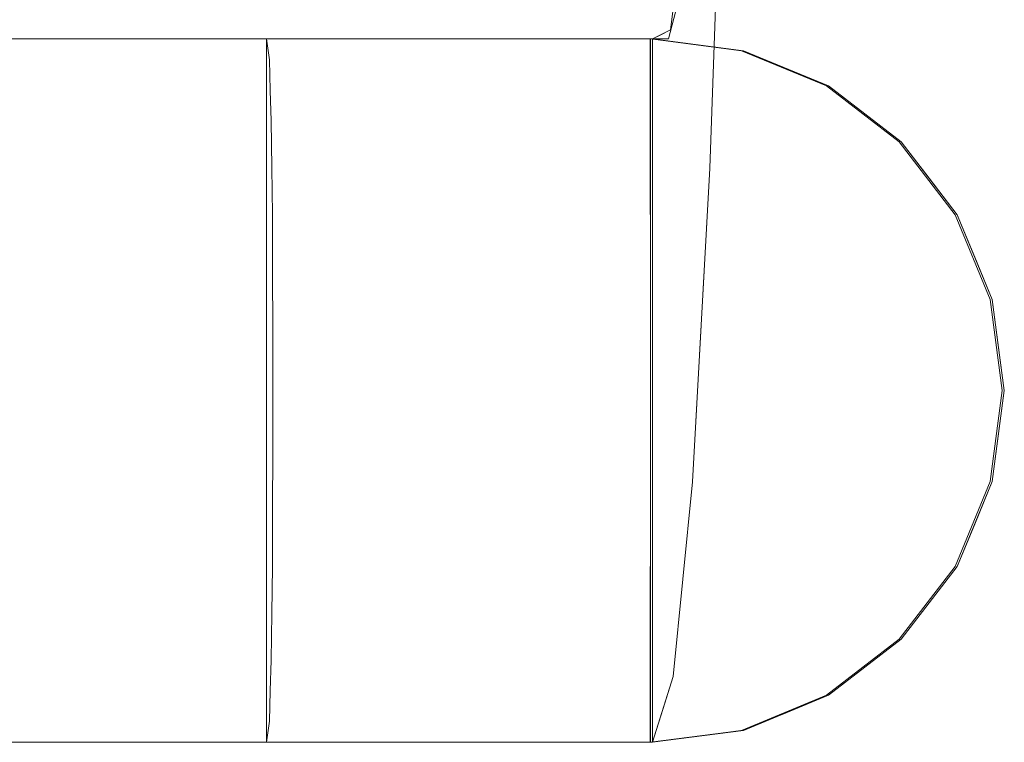
# Model space of a CAD drawing. Units: inches. Extents: x -14.8 to 15.2, y -14.2 to 14.2.
# Drawn here: x 12.4 to 15.2, y -14.2 to -12.2 of the extents above; entities that cross this region are included whole.
import ezdxf

# ---------------------------------------------------------------- set-up
doc = ezdxf.new("R2010")
doc.units = ezdxf.units.IN
doc.header["$MEASUREMENT"] = 0
doc.layers.add('SEAT-SEATFABRIC', color=5, linetype='Continuous', lineweight=9)

msp = doc.modelspace()

# ---------------------------------------------------------------- linework, layer by layer
at = {"layer": 'SEAT-SEATFABRIC'}
for points, invisible_edges in [([(14.373, -12.567, 14.7369), (14.3831, -10.7057, 14.4485), (14.3461, -11.519, 15.5078)], 13), ([(14.3831, -10.7057, 14.4485), (14.373, -12.567, 14.7369), (14.4137, -11.4013, 13.5719)], 13), ([(14.9043, -10.947, 13.5027), (14.8539, -12.2234, 14.6042), (14.7691, -11.6462, 13.923)], 15), ([(14.9522, -12.1989, 14.7292), (14.8539, -12.2234, 14.6042), (14.9043, -10.947, 13.5027)], 15), ([(15.0471, -11.5568, 14.2784), (14.9522, -12.1989, 14.7292), (14.9043, -10.947, 13.5027)], 15), ([(14.373, -12.567, 14.7369), (14.3127, -11.7662, 16.4653), (14.3581, -10.9729, 15.165)], 13), ([(14.3581, -10.9729, 15.165), (14.4137, -11.4013, 13.5719), (14.373, -12.567, 14.7369)], 13), ([(-9.5235, -11.4013, 12.736), (14.4137, -11.4013, 13.5719), (-8.6978, -12.567, 13.9313)], 3), ([(-8.6978, -12.567, 13.9313), (14.4137, -11.4013, 13.5719), (14.373, -12.567, 14.7369)], 13), ([(14.4137, -11.4013, 13.5719), (14.6152, -12.4886, 14.7098), (14.373, -12.567, 14.737)], 3), ([(14.6152, -12.4886, 14.7098), (14.4137, -11.4013, 13.5719), (14.6034, -11.5863, 13.7675)], 15), ([(15.093, -11.4428, 14.3665), (15.0661, -12.4976, 15.4241), (15.0471, -11.5568, 14.2784)], 15), ([(15.1314, -12.4808, 15.7804), (15.0661, -12.4976, 15.4241), (15.093, -11.4428, 14.3665)], 15), ([(15.1314, -12.4808, 15.7804), (15.093, -11.4428, 14.3665), (15.1234, -11.9177, 15.0548)], 15), ([(14.303, -12.0303, 16.7415), (14.3243, -13.4441, 16.132), (14.3461, -11.519, 15.5078)], 3), ([(14.3243, -13.4441, 16.132), (14.373, -12.567, 14.7369), (14.3461, -11.519, 15.5078)], 14), ([(15.0471, -11.5568, 14.2784), (15.0661, -12.4976, 15.4241), (14.9522, -12.1989, 14.7292)], 15), ([(14.6034, -11.5863, 13.7675), (14.746, -12.3538, 14.6406), (14.6152, -12.4886, 14.7098)], 15), ([(14.746, -12.3538, 14.6406), (14.6034, -11.5863, 13.7675), (14.7691, -11.6462, 13.923)], 15), ([(14.8539, -12.2234, 14.6042), (14.746, -12.3538, 14.6406), (14.7691, -11.6462, 13.923)], 15), ([(15.0429, -11.9333, 15.8557), (15.1411, -12.5277, 16.4883), (15.1034, -11.7217, 15.199)], 15), ([(15.1034, -11.7217, 15.199), (15.1408, -12.3109, 15.8016), (15.1234, -11.9177, 15.0548)], 15), ([(15.1034, -11.7217, 15.199), (15.1411, -12.5277, 16.4883), (15.1408, -12.3109, 15.8016)], 15), ([(14.5671, -11.7378, 16.318), (14.4605, -12.0266, 17.1302), (14.6174, -12.2036, 17.6338)], 15), ([(14.7417, -12.2668, 17.6289), (14.5671, -11.7378, 16.318), (14.6174, -12.2036, 17.6338)], 15), ([(14.5671, -11.7378, 16.318), (14.7417, -12.2668, 17.6289), (14.7938, -12.081, 16.8499)], 15), ([(14.263, -12.1794, 17.8868), (14.3127, -11.7662, 16.4653), (14.3243, -13.4441, 16.132)], 14), ([(14.3127, -11.7662, 16.4653), (14.373, -12.567, 14.7369), (14.3243, -13.4441, 16.132)], 13), ([(15.1234, -11.9177, 15.0548), (15.1408, -12.3109, 15.8016), (15.1314, -12.4808, 15.7804)], 15), ([(15.0709, -12.3749, 16.7089), (15.0429, -11.9333, 15.8557), (14.9819, -12.0062, 16.206)], 15), ([(15.1411, -12.5277, 16.4883), (15.0429, -11.9333, 15.8557), (15.0709, -12.3749, 16.7089)], 15), ([(14.3906, -12.1761, 17.8146), (14.2879, -11.9728, 17.176), (14.263, -12.1794, 17.8868)], 13), ([(14.4605, -12.0266, 17.1302), (14.2879, -11.9728, 17.176), (14.3906, -12.1761, 17.8146)], 15), ([(14.9819, -12.0062, 16.206), (14.9006, -12.0263, 16.4726), (15.0044, -12.3576, 17.0111)], 15), ([(15.0709, -12.3749, 16.7089), (14.9819, -12.0062, 16.206), (15.0044, -12.3576, 17.0111)], 15), ([(14.2568, -12.2047, 18.0653), (14.303, -12.0303, 16.7415), (-7.1456, -12.0764, 16.1784)], 14), ([(14.2568, -12.2047, 18.0653), (14.27, -13.9886, 17.6872), (14.303, -12.0303, 16.7415)], 3), ([(14.303, -12.0303, 16.7415), (14.27, -13.9886, 17.6872), (14.3243, -13.4441, 16.132)], 13), ([(14.4605, -12.0266, 17.1302), (14.3906, -12.1761, 17.8146), (14.5259, -12.2413, 18.0536)], 15), ([(14.5259, -12.2413, 18.0536), (14.6174, -12.2036, 17.6338), (14.4605, -12.0266, 17.1302)], 15), ([(14.7938, -12.081, 16.8499), (14.9049, -12.2984, 17.225), (14.9006, -12.0263, 16.4726)], 15), ([(15.0044, -12.3576, 17.0111), (14.9006, -12.0263, 16.4726), (14.9049, -12.2984, 17.225)], 15), ([(-7.1456, -12.0764, 16.1784), (-6.3389, -12.2047, 17.3461), (14.2568, -12.2047, 18.0653)], 12), ([(14.7938, -12.081, 16.8499), (14.7417, -12.2668, 17.6289), (14.8539, -12.381, 17.7935)], 15), ([(14.8539, -12.381, 17.7935), (14.9049, -12.2984, 17.225), (14.7938, -12.081, 16.8499)], 15), ([(14.27, -13.9886, 17.6872), (14.2128, -12.2047, 19.3244), (14.263, -12.1794, 17.8868)], 13), ([(14.2342, -12.1939, 18.7121), (14.2128, -12.2047, 19.3244), (14.3328, -12.2206, 19.3286)], 12), ([(14.2342, -12.1939, 18.7121), (14.378, -12.2493, 18.5731), (14.263, -12.1794, 17.8868)], 3), ([(14.2342, -12.1939, 18.7121), (14.3328, -12.2206, 19.3286), (14.378, -12.2493, 18.5731)], 15), ([(14.378, -12.2493, 18.5731), (14.3906, -12.1761, 17.8146), (14.263, -12.1794, 17.8868)], 15), ([(14.27, -13.9886, 17.6872), (14.263, -12.1794, 17.8868), (14.3243, -13.4441, 16.132)], 3), ([(14.3906, -12.1761, 17.8146), (14.378, -12.2493, 18.5731), (14.5259, -12.2413, 18.0536)], 15), ([(14.8539, -12.2234, 14.6042), (14.9522, -12.1989, 14.7292), (14.9956, -12.9184, 15.873)], 15), ([(15.0661, -12.4976, 15.4241), (14.9956, -12.9184, 15.873), (14.9522, -12.1989, 14.7292)], 15), ([(14.2568, -12.2047, 18.0653), (-6.3389, -12.2047, 17.3461), (-4.4959, -12.2047, 20.0141), (13.1329, -12.2047, 20.6297)], 8), ([(-3.0455, -12.2383, 20.3196), (13.1409, -12.2637, 20.9656), (13.1329, -12.2047, 20.6297)], 13), ([(13.1329, -12.2047, 20.6297), (-3.0366, -12.2047, 20.065), (-3.0455, -12.2383, 20.3196)], 12), ([(13.4081, -14.1732, 20.5711), (13.4081, -12.2047, 20.5711), (13.1329, -12.2047, 20.6297), (13.1329, -14.1732, 20.6297)], 1), ([(13.1329, -12.2047, 20.6297), (14.1594, -12.2047, 19.7875), (14.2064, -12.2047, 19.5101), (14.2568, -12.2047, 18.0653)], 9), ([(13.1329, -12.2047, 20.6297), (13.4081, -12.2047, 20.5711), (14.1594, -12.2047, 19.7875)], 14), ([(13.1329, -12.2047, 20.6297), (13.1409, -12.2637, 20.9656), (13.7359, -12.2361, 20.6924)], 14), ([(13.1329, -12.2047, 20.6297), (13.7359, -12.2361, 20.6924), (13.4105, -12.2047, 20.5703)], 3), ([(13.4105, -12.2047, 20.5703), (13.4105, -14.1732, 20.5703), (13.1329, -14.1732, 20.6297), (13.1329, -12.2047, 20.6297)], 1), ([(13.6616, -14.1732, 20.4492), (13.6616, -12.2047, 20.4492), (13.4081, -12.2047, 20.5711), (13.4081, -14.1732, 20.5711)], 5), ([(13.8791, -12.2047, 20.2708), (14.0482, -12.2047, 20.0459), (14.1594, -12.2047, 19.7875), (13.4081, -12.2047, 20.5711)], 12), ([(13.8791, -12.2047, 20.2708), (13.4081, -12.2047, 20.5711), (13.6616, -12.2047, 20.4492)], 1), ([(13.7359, -12.2361, 20.6924), (13.666, -12.2047, 20.4464), (13.4105, -12.2047, 20.5703)], 13), ([(13.4105, -12.2047, 20.5703), (13.666, -12.2047, 20.4464), (13.666, -14.1732, 20.4464), (13.4105, -14.1732, 20.5703)], 10), ([(13.8791, -14.1732, 20.2708), (13.8791, -12.2047, 20.2708), (13.6616, -12.2047, 20.4492), (13.6616, -14.1732, 20.4492)], 5), ([(14.0835, -12.2461, 20.4657), (13.666, -12.2047, 20.4464), (13.7359, -12.2361, 20.6924)], 15), ([(13.666, -12.2047, 20.4464), (14.0835, -12.2461, 20.4657), (13.8845, -12.2047, 20.2651)], 3), ([(13.666, -14.1732, 20.4464), (13.666, -12.2047, 20.4464), (13.8845, -12.2047, 20.2651), (13.8845, -14.1732, 20.2651)], 5), ([(14.0482, -14.1732, 20.0459), (14.0482, -12.2047, 20.0459), (13.8791, -12.2047, 20.2708), (13.8791, -14.1732, 20.2708)], 5), ([(14.0835, -12.2461, 20.4657), (14.0534, -12.2047, 20.0368), (13.8845, -12.2047, 20.2651)], 13), ([(13.8845, -12.2047, 20.2651), (14.0534, -12.2047, 20.0368), (14.0534, -14.1732, 20.0368), (13.8845, -14.1732, 20.2651)], 10), ([(14.1594, -14.1732, 19.7875), (14.1594, -12.2047, 19.7875), (14.0482, -12.2047, 20.0459), (14.0482, -14.1732, 20.0459)], 5), ([(14.163, -12.2047, 19.7749), (14.0534, -12.2047, 20.0368), (14.3276, -12.247, 20.13)], 14), ([(14.0835, -12.2461, 20.4657), (14.3276, -12.247, 20.13), (14.0534, -12.2047, 20.0368)], 15), ([(14.163, -14.1732, 19.7749), (14.0534, -14.1732, 20.0368), (14.0534, -12.2047, 20.0368), (14.163, -12.2047, 19.7749)], 10), ([(14.2063, -12.2047, 19.5101), (14.1594, -12.2047, 19.7875), (14.2069, -13.189, 19.4946)], 2), ([(14.1594, -14.1732, 19.7875), (14.2069, -13.189, 19.4946), (14.1594, -12.2047, 19.7875)], 15), ([(14.3276, -12.247, 20.13), (14.2069, -12.2047, 19.4946), (14.163, -12.2047, 19.7749)], 13), ([(14.2069, -14.1732, 19.4946), (14.163, -14.1732, 19.7749), (14.163, -12.2047, 19.7749), (14.2069, -12.2047, 19.4946)], 2), ([(14.2069, -13.189, 19.4946), (14.2568, -12.2047, 18.0653), (14.2064, -12.2047, 19.5101)], 1), ([(14.2069, -13.189, 19.4946), (14.27, -13.9886, 17.6872), (14.2568, -12.2047, 18.0653)], 15), ([(14.2069, -12.2047, 19.4946), (14.4615, -12.2383, 19.5035), (14.2128, -12.2047, 19.3244)], 2), ([(14.2069, -12.2047, 19.4946), (14.3276, -12.247, 20.13), (14.4615, -12.2383, 19.5035)], 3), ([(14.27, -13.9886, 17.6872), (14.2128, -14.1732, 19.3244), (14.2128, -12.2047, 19.3244)], 12), ([(14.4674, -12.2383, 19.3333), (14.2128, -12.2047, 19.3244), (14.2128, -14.1732, 19.3244), (14.4674, -14.1396, 19.3333)], 8), ([(14.4615, -12.2383, 19.5035), (14.4674, -12.2383, 19.3333), (14.2128, -12.2047, 19.3244)], 13), ([(14.2128, -12.2047, 19.3244), (14.4674, -12.2383, 19.3333), (14.7047, -12.3366, 19.3416)], 12), ([(14.4674, -14.1397, 19.3333), (14.2128, -12.2047, 19.3244), (14.7047, -12.3366, 19.3416)], 15), ([(14.2128, -12.2047, 19.3244), (14.4674, -14.1397, 19.3333), (14.2128, -14.1732, 19.3244)], 1), ([(14.3328, -12.2206, 19.3286), (14.4674, -12.2383, 19.3333), (14.378, -12.2493, 18.5731)], 14), ([(14.6873, -12.3424, 18.3997), (14.6174, -12.2036, 17.6338), (14.5259, -12.2413, 18.0536)], 15), ([(14.6174, -12.2036, 17.6338), (14.6873, -12.3424, 18.3997), (14.7417, -12.2668, 17.6289)], 15), ([(14.8539, -12.2234, 14.6042), (14.837, -12.8809, 15.4776), (14.746, -12.3538, 14.6406)], 15), ([(14.8539, -12.2234, 14.6042), (14.9956, -12.9184, 15.873), (14.837, -12.8809, 15.4776)], 15), ([(-3.0538, -12.3366, 20.5568), (13.1409, -12.2637, 20.9656), (-3.0455, -12.2383, 20.3196)], 3), ([(13.6654, -12.3129, 20.9527), (13.7359, -12.2361, 20.6924), (13.1409, -12.2637, 20.9656)], 15), ([(13.6654, -12.3129, 20.9527), (14.1096, -12.3157, 20.6784), (13.7359, -12.2361, 20.6924)], 15), ([(14.0835, -12.2461, 20.4657), (13.7359, -12.2361, 20.6924), (14.1096, -12.3157, 20.6784)], 15), ([(14.4912, -12.3373, 20.2649), (14.3276, -12.247, 20.13), (14.0835, -12.2461, 20.4657)], 15), ([(14.4912, -12.3373, 20.2649), (14.0835, -12.2461, 20.4657), (14.1096, -12.3157, 20.6784)], 15), ([(14.3276, -12.247, 20.13), (14.6626, -12.3535, 19.9204), (14.4615, -12.2383, 19.5035)], 15), ([(14.3276, -12.247, 20.13), (14.4912, -12.3373, 20.2649), (14.6626, -12.3535, 19.9204)], 15), ([(14.4674, -12.2383, 19.3333), (14.586, -12.2875, 19.3374), (14.378, -12.2493, 18.5731)], 14), ([(14.378, -12.2493, 18.5731), (14.586, -12.2875, 19.3374), (14.5259, -12.2413, 18.0536)], 15), ([(14.4615, -12.2383, 19.5035), (14.6987, -12.3366, 19.5118), (14.4674, -12.2383, 19.3333)], 14), ([(14.4615, -12.2383, 19.5035), (14.6626, -12.3535, 19.9204), (14.6987, -12.3366, 19.5118)], 3), ([(14.7046, -14.0413, 19.3416), (14.7046, -12.3366, 19.3416), (14.4674, -12.2383, 19.3333), (14.4674, -14.1396, 19.3333)], 5), ([(14.6987, -12.3366, 19.5118), (14.7047, -12.3366, 19.3416), (14.4674, -12.2383, 19.3333)], 13), ([(14.586, -12.2875, 19.3374), (14.6873, -12.3424, 18.3997), (14.5259, -12.2413, 18.0536)], 15), ([(13.1435, -12.349, 21.114), (13.1409, -12.2637, 20.9656), (-3.0538, -12.3366, 20.5568)], 14), ([(13.6654, -12.3129, 20.9527), (13.1409, -12.2637, 20.9656), (13.1435, -12.349, 21.114)], 13), ([(14.7417, -12.2668, 17.6289), (14.6873, -12.3424, 18.3997), (14.8291, -12.4407, 18.4824)], 15), ([(14.8291, -12.4407, 18.4824), (14.8539, -12.381, 17.7935), (14.7417, -12.2668, 17.6289)], 15), ([(14.586, -12.2875, 19.3374), (14.7046, -12.3366, 19.3416), (14.6873, -12.3424, 18.3997)], 14), ([(14.9522, -12.5104, 17.9886), (14.9049, -12.2984, 17.225), (14.8539, -12.381, 17.7935)], 15), ([(14.9522, -12.5104, 17.9886), (15.0251, -12.5787, 17.8017), (14.9049, -12.2984, 17.225)], 15), ([(14.9049, -12.2984, 17.225), (15.0251, -12.5787, 17.8017), (15.0044, -12.3576, 17.0111)], 15), ([(-3.0609, -12.493, 20.7606), (13.1461, -12.4344, 21.2624), (-3.0538, -12.3366, 20.5568)], 3), ([(-3.0538, -12.3366, 20.5568), (13.1461, -12.4344, 21.2624), (13.1435, -12.349, 21.114)], 13), ([(13.1435, -12.349, 21.114), (13.5918, -12.4197, 21.1571), (13.6654, -12.3129, 20.9527)], 15), ([(13.6654, -12.3129, 20.9527), (13.5918, -12.4197, 21.1571), (14.0311, -12.4511, 20.9859)], 15), ([(13.6654, -12.3129, 20.9527), (14.0311, -12.4511, 20.9859), (14.1096, -12.3157, 20.6784)], 15), ([(14.0311, -12.4511, 20.9859), (14.4209, -12.4382, 20.6191), (14.1096, -12.3157, 20.6784)], 15), ([(14.4209, -12.4382, 20.6191), (14.4912, -12.3373, 20.2649), (14.1096, -12.3157, 20.6784)], 15), ([(14.4912, -12.3373, 20.2649), (14.4209, -12.4382, 20.6191), (14.7153, -12.4553, 20.177)], 15), ([(15.0647, -13.6811, 19.3542), (14.4674, -14.1397, 19.3333), (14.7047, -12.3366, 19.3416)], 15), ([(14.6626, -12.3535, 19.9204), (14.4912, -12.3373, 20.2649), (14.7153, -12.4553, 20.177)], 15), ([(14.6626, -12.3535, 19.9204), (14.9025, -12.493, 19.5189), (14.6987, -12.3366, 19.5118)], 13), ([(14.7046, -12.3366, 19.3416), (14.8065, -12.4148, 19.3451), (14.6873, -12.3424, 18.3997)], 14), ([(14.9025, -12.493, 19.5189), (14.7047, -12.3366, 19.3416), (14.6987, -12.3366, 19.5118)], 3), ([(15.1629, -13.4437, 19.3576), (15.1629, -12.9342, 19.3576), (14.7046, -12.3366, 19.3416), (14.7046, -14.0413, 19.3416)], 15), ([(14.7046, -12.3366, 19.3416), (15.0647, -12.6969, 19.3542), (14.9084, -12.493, 19.3487)], 1), ([(15.0647, -12.6969, 19.3542), (14.7046, -12.3366, 19.3416), (15.1629, -12.9342, 19.3576)], 3), ([(14.9084, -12.493, 19.3487), (14.7047, -12.3366, 19.3416), (14.9025, -12.493, 19.5189)], 14), ([(14.7047, -12.3366, 19.3416), (14.9084, -12.493, 19.3487), (15.1965, -13.189, 19.3588)], 14), ([(14.7047, -12.3366, 19.3416), (15.1965, -13.189, 19.3588), (15.0647, -13.6811, 19.3542)], 15), ([(15.1314, -12.4808, 15.7804), (15.1408, -12.3109, 15.8016), (15.1573, -12.796, 16.6929)], 15), ([(15.1408, -12.3109, 15.8016), (15.1411, -12.5277, 16.4883), (15.1573, -12.796, 16.6929)], 15), ([(13.5918, -12.4197, 21.1571), (13.1435, -12.349, 21.114), (13.1461, -12.4344, 21.2624)], 13), ([(14.746, -12.3538, 14.6406), (14.837, -12.8809, 15.4776), (14.6152, -12.4886, 14.7098)], 15), ([(14.9025, -12.493, 19.5189), (14.6626, -12.3535, 19.9204), (14.7153, -12.4553, 20.177)], 15), ([(14.8065, -12.4148, 19.3451), (14.8291, -12.4407, 18.4824), (14.6873, -12.3424, 18.3997)], 15), ([(15.0709, -12.3749, 16.7089), (15.0044, -12.3576, 17.0111), (15.0844, -12.652, 17.6161)], 15), ([(15.0844, -12.652, 17.6161), (15.0044, -12.3576, 17.0111), (15.0251, -12.5787, 17.8017)], 15), ([(14.8539, -12.381, 17.7935), (14.8291, -12.4407, 18.4824), (14.9522, -12.5104, 17.9886)], 15), ([(15.1291, -12.6842, 17.2162), (15.1411, -12.5277, 16.4883), (15.0709, -12.3749, 16.7089)], 15), ([(15.1291, -12.6842, 17.2162), (15.0709, -12.3749, 16.7089), (15.0844, -12.652, 17.6161)], 15), ([(13.1477, -12.5653, 21.3726), (13.5918, -12.4197, 21.1571), (13.1461, -12.4344, 21.2624)], 3), ([(13.5918, -12.4197, 21.1571), (13.1477, -12.5653, 21.3726), (13.7888, -12.6019, 21.2711)], 15), ([(13.7888, -12.6019, 21.2711), (14.0311, -12.4511, 20.9859), (13.5918, -12.4197, 21.1571)], 15), ([(14.9084, -12.493, 19.3487), (14.8291, -12.4407, 18.4824), (14.8065, -12.4148, 19.3451)], 3), ([(13.1461, -12.4344, 21.2624), (-3.0609, -12.493, 20.7606), (13.1477, -12.5653, 21.3726)], 3), ([(14.4209, -12.4382, 20.6191), (14.0311, -12.4511, 20.9859), (14.2669, -12.6317, 21.0125)], 15), ([(14.4209, -12.4382, 20.6191), (14.2669, -12.6317, 21.0125), (14.6555, -12.668, 20.6414)], 15), ([(14.4209, -12.4382, 20.6191), (14.6555, -12.668, 20.6414), (14.7153, -12.4553, 20.177)], 15), ([(14.9522, -12.5104, 17.9886), (14.8291, -12.4407, 18.4824), (14.9084, -12.493, 19.3487)], 15), ([(13.7888, -12.6019, 21.2711), (14.2669, -12.6317, 21.0125), (14.0311, -12.4511, 20.9859)], 15), ([(14.6555, -12.668, 20.6414), (14.9388, -12.6193, 19.9812), (14.7153, -12.4553, 20.177)], 15), ([(14.9025, -12.493, 19.5189), (14.7153, -12.4553, 20.177), (14.9388, -12.6193, 19.9812)], 15), ([(-3.0664, -12.6969, 20.9169), (13.1477, -12.5653, 21.3726), (-3.0609, -12.493, 20.7606)], 3), ([(14.6281, -13.451, 16.2944), (14.373, -12.567, 14.737), (14.6152, -12.4886, 14.7098)], 15), ([(14.6152, -12.4886, 14.7098), (14.837, -12.8809, 15.4776), (14.7755, -13.3669, 16.2969)], 15), ([(14.6152, -12.4886, 14.7098), (14.7755, -13.3669, 16.2969), (14.6281, -13.451, 16.2944)], 15), ([(14.9025, -12.493, 19.5189), (15.0588, -12.6969, 19.5243), (14.9084, -12.493, 19.3487)], 14), ([(15.0588, -12.6969, 19.5243), (14.9025, -12.493, 19.5189), (14.9388, -12.6193, 19.9812)], 14), ([(14.9522, -12.5104, 17.9886), (14.9084, -12.493, 19.3487), (14.9865, -12.5949, 19.3514)], 13), ([(14.9084, -12.493, 19.3487), (15.0588, -12.6969, 19.5243), (15.0647, -12.6969, 19.3542)], 3), ([(15.1965, -13.189, 19.3588), (14.9084, -12.493, 19.3487), (15.0647, -12.6969, 19.3542)], 13), ([(14.9956, -12.9184, 15.873), (15.0661, -12.4976, 15.4241), (15.081, -13.1794, 16.7696)], 15), ([(15.1383, -12.9662, 16.6984), (15.0661, -12.4976, 15.4241), (15.1314, -12.4808, 15.7804)], 15), ([(15.0661, -12.4976, 15.4241), (15.1383, -12.9662, 16.6984), (15.081, -13.1794, 16.7696)], 15), ([(15.1573, -12.796, 16.6929), (15.1383, -12.9662, 16.6984), (15.1314, -12.4808, 15.7804)], 15), ([(14.9865, -12.5949, 19.3514), (15.0647, -12.6969, 19.3542), (14.9522, -12.5104, 17.9886)], 14), ([(14.9522, -12.5104, 17.9886), (15.0752, -12.738, 18.491), (15.0251, -12.5787, 17.8017)], 15), ([(14.9522, -12.5104, 17.9886), (15.0647, -12.6969, 19.3542), (15.0752, -12.738, 18.491)], 15), ([(15.1673, -12.984, 18.0186), (15.1411, -12.5277, 16.4883), (15.1291, -12.6842, 17.2162)], 15), ([(15.1673, -12.984, 18.0186), (15.1573, -12.796, 16.6929), (15.1411, -12.5277, 16.4883)], 15), ([(-8.6978, -12.567, 13.9313), (14.373, -12.567, 14.7369), (-7.7091, -13.4441, 15.3626)], 3), ([(-7.7091, -13.4441, 15.3626), (14.373, -12.567, 14.7369), (14.3243, -13.4441, 16.132)], 13), ([(-3.0664, -12.6969, 20.9169), (13.1493, -12.6963, 21.4828), (13.1477, -12.5653, 21.3726)], 13), ([(13.1477, -12.5653, 21.3726), (13.1493, -12.6963, 21.4828), (13.7888, -12.6019, 21.2711)], 14), ([(14.4791, -13.461, 16.2073), (14.3243, -13.4441, 16.132), (14.3487, -13.0056, 15.4345), (14.373, -12.567, 14.737)], 9), ([(14.6281, -13.451, 16.2944), (14.4791, -13.461, 16.2073), (14.373, -12.567, 14.737)], 15), ([(15.0752, -12.738, 18.491), (15.0844, -12.652, 17.6161), (15.0251, -12.5787, 17.8017)], 15), ([(13.5634, -12.8698, 21.4961), (13.7888, -12.6019, 21.2711), (13.1493, -12.6963, 21.4828)], 15), ([(13.7888, -12.6019, 21.2711), (13.5634, -12.8698, 21.4961), (14.0797, -12.8943, 21.2935)], 15), ([(14.0797, -12.8943, 21.2935), (14.2669, -12.6317, 21.0125), (13.7888, -12.6019, 21.2711)], 15), ([(14.2669, -12.6317, 21.0125), (14.0797, -12.8943, 21.2935), (14.4857, -12.8368, 20.9638)], 15), ([(14.4857, -12.8368, 20.9638), (14.6555, -12.668, 20.6414), (14.2669, -12.6317, 21.0125)], 15), ([(14.6555, -12.668, 20.6414), (15.0385, -12.8362, 20.0548), (14.9388, -12.6193, 19.9812)], 15), ([(15.0385, -12.8362, 20.0548), (15.0588, -12.6969, 19.5243), (14.9388, -12.6193, 19.9812)], 15), ([(14.8233, -12.8751, 20.5672), (14.6555, -12.668, 20.6414), (14.4857, -12.8368, 20.9638)], 15), ([(14.8233, -12.8751, 20.5672), (15.0385, -12.8362, 20.0548), (14.6555, -12.668, 20.6414)], 15), ([(15.0752, -12.738, 18.491), (15.1366, -12.8557, 18.0847), (15.0844, -12.652, 17.6161)], 15), ([(15.1366, -12.8557, 18.0847), (15.1291, -12.6842, 17.2162), (15.0844, -12.652, 17.6161)], 15), ([(15.1366, -12.8557, 18.0847), (15.1673, -12.984, 18.0186), (15.1291, -12.6842, 17.2162)], 15), ([(13.15, -12.857, 21.5415), (-3.0664, -12.6969, 20.9169), (-3.0698, -12.9342, 21.0152)], 13), ([(13.15, -12.857, 21.5415), (13.1493, -12.6963, 21.4828), (-3.0664, -12.6969, 20.9169)], 14), ([(13.5634, -12.8698, 21.4961), (13.1493, -12.6963, 21.4828), (13.15, -12.857, 21.5415)], 13), ([(15.0385, -12.8362, 20.0548), (15.157, -12.9342, 19.5278), (15.0588, -12.6969, 19.5243)], 13), ([(15.0647, -12.6969, 19.3542), (15.0588, -12.6969, 19.5243), (15.157, -12.9342, 19.5278)], 13), ([(15.0752, -12.738, 18.491), (15.0647, -12.6969, 19.3542), (15.1138, -12.8156, 19.3559)], 13), ([(15.0647, -12.6969, 19.3542), (15.157, -12.9342, 19.5278), (15.163, -12.9342, 19.3576)], 3), ([(15.163, -12.9342, 19.3576), (15.1965, -13.189, 19.3588), (15.0647, -12.6969, 19.3542)], 2), ([(15.1366, -12.8557, 18.0847), (15.0752, -12.738, 18.491), (15.1138, -12.8156, 19.3559)], 15), ([(15.1383, -12.9662, 16.6984), (15.1573, -12.796, 16.6929), (15.1649, -13.1758, 17.6557)], 15), ([(15.1573, -12.796, 16.6929), (15.1673, -12.984, 18.0186), (15.1824, -13.173, 18.3511)], 15), ([(15.1573, -12.796, 16.6929), (15.1824, -13.173, 18.3511), (15.1649, -13.1758, 17.6557)], 15), ([(15.1138, -12.8156, 19.3559), (15.1629, -12.9342, 19.3576), (15.1366, -12.8557, 18.0847)], 14), ([(-3.0698, -12.9342, 21.0152), (13.1507, -13.0177, 21.6001), (13.15, -12.857, 21.5415)], 13), ([(13.15, -12.857, 21.5415), (13.1507, -13.0177, 21.6001), (13.5634, -12.8698, 21.4961)], 14), ([(14.4161, -13.0665, 21.1041), (14.4857, -12.8368, 20.9638), (14.0797, -12.8943, 21.2935)], 15), ([(14.7486, -13.1053, 20.7601), (14.4857, -12.8368, 20.9638), (14.4161, -13.0665, 21.1041)], 15), ([(14.4857, -12.8368, 20.9638), (14.7486, -13.1053, 20.7601), (14.8233, -12.8751, 20.5672)], 15), ([(15.0385, -12.8362, 20.0548), (14.8233, -12.8751, 20.5672), (14.9925, -13.074, 20.3447)], 15), ([(14.9925, -13.074, 20.3447), (15.1371, -13.0665, 19.9017), (15.0385, -12.8362, 20.0548)], 15), ([(15.0385, -12.8362, 20.0548), (15.1371, -13.0665, 19.9017), (15.157, -12.9342, 19.5278)], 15), ([(15.1366, -12.8557, 18.0847), (15.1629, -12.9342, 19.3576), (15.1673, -12.984, 18.0186)], 15), ([(13.1507, -13.0177, 21.6001), (13.7894, -13.1888, 21.4799), (13.5634, -12.8698, 21.4961)], 15), ([(14.0797, -12.8943, 21.2935), (13.5634, -12.8698, 21.4961), (13.7894, -13.1888, 21.4799)], 15), ([(14.8233, -12.8751, 20.5672), (14.7486, -13.1053, 20.7601), (14.9925, -13.074, 20.3447)], 15), ([(14.7755, -13.3669, 16.2969), (14.837, -12.8809, 15.4776), (14.9082, -13.3196, 16.4589)], 15), ([(14.9956, -12.9184, 15.873), (14.9082, -13.3196, 16.4589), (14.837, -12.8809, 15.4776)], 15), ([(13.7894, -13.1888, 21.4799), (14.4161, -13.0665, 21.1041), (14.0797, -12.8943, 21.2935)], 15), ([(-3.071, -13.189, 21.0487), (13.1507, -13.0177, 21.6001), (-3.0698, -12.9342, 21.0152)], 3), ([(14.9082, -13.3196, 16.4589), (14.9956, -12.9184, 15.873), (15.0105, -13.3447, 16.8569)], 15), ([(15.0105, -13.3447, 16.8569), (14.9956, -12.9184, 15.873), (15.081, -13.1794, 16.7696)], 15), ([(15.1906, -13.189, 19.5289), (15.157, -12.9342, 19.5278), (15.1371, -13.0665, 19.9017)], 14), ([(15.157, -12.9342, 19.5278), (15.1906, -13.189, 19.5289), (15.163, -12.9342, 19.3576)], 14), ([(15.1673, -12.984, 18.0186), (15.1629, -12.9342, 19.3576), (15.1797, -13.0616, 19.3582)], 13), ([(15.1629, -12.9342, 19.3576), (15.1629, -13.4437, 19.3576), (15.1965, -13.189, 19.3588)], 1), ([(15.163, -12.9342, 19.3576), (15.1906, -13.189, 19.5289), (15.1965, -13.189, 19.3588)], 3), ([(15.081, -13.1794, 16.7696), (15.1383, -12.9662, 16.6984), (15.1315, -13.2942, 17.5209)], 15), ([(15.1315, -13.2942, 17.5209), (15.1383, -12.9662, 16.6984), (15.1649, -13.1758, 17.6557)], 15), ([(15.1797, -13.0616, 19.3582), (15.1824, -13.173, 18.3511), (15.1673, -12.984, 18.0186)], 15), ([(-3.071, -13.189, 21.0487), (13.1507, -13.1888, 21.6002), (13.1507, -13.0177, 21.6001)], 13), ([(13.7894, -13.1888, 21.4799), (13.1507, -13.0177, 21.6001), (13.1507, -13.1888, 21.6002)], 13), ([(13.7894, -13.1888, 21.4799), (14.2066, -13.2542, 21.2663), (14.4161, -13.0665, 21.1041)], 15), ([(14.4161, -13.0665, 21.1041), (14.2066, -13.2542, 21.2663), (14.5775, -13.292, 20.9567)], 15), ([(14.7486, -13.1053, 20.7601), (14.4161, -13.0665, 21.1041), (14.5775, -13.292, 20.9567)], 15), ([(14.9925, -13.074, 20.3447), (14.7486, -13.1053, 20.7601), (14.9004, -13.3529, 20.5107)], 15), ([(14.9925, -13.074, 20.3447), (14.9004, -13.3529, 20.5107), (15.1146, -13.3099, 19.9978)], 15), ([(15.1146, -13.3099, 19.9978), (15.1371, -13.0665, 19.9017), (14.9925, -13.074, 20.3447)], 15), ([(15.1371, -13.0665, 19.9017), (15.1146, -13.3099, 19.9978), (15.1906, -13.189, 19.5289)], 15), ([(15.1824, -13.173, 18.3511), (15.1797, -13.0616, 19.3582), (15.1965, -13.189, 19.3588)], 13), ([(14.9004, -13.3529, 20.5107), (14.7486, -13.1053, 20.7601), (14.5775, -13.292, 20.9567)], 15), ([(-3.071, -13.189, 21.0487), (13.1507, -13.3598, 21.6002), (13.1507, -13.1888, 21.6002)], 13), ([(-3.071, -13.189, 21.0487), (-3.0698, -13.4437, 21.0152), (13.1507, -13.3598, 21.6002)], 14), ([(13.1507, -13.3598, 21.6002), (13.5395, -13.509, 21.502), (13.7894, -13.1888, 21.4799)], 15), ([(13.1507, -13.3598, 21.6002), (13.7894, -13.1888, 21.4799), (13.1507, -13.1888, 21.6002)], 3), ([(13.7894, -13.1888, 21.4799), (13.5395, -13.509, 21.502), (14.1662, -13.4887, 21.2393)], 15), ([(13.7894, -13.1888, 21.4799), (14.1662, -13.4887, 21.2393), (14.2066, -13.2542, 21.2663)], 15), ([(14.2063, -14.1732, 19.5101), (14.2069, -13.189, 19.4946), (14.1594, -14.1732, 19.7875)], 2), ([(14.2069, -13.189, 19.4946), (14.2064, -14.1732, 19.5101), (14.2128, -14.1732, 19.3244)], 12), ([(14.2128, -14.1732, 19.3244), (14.27, -13.9886, 17.6872), (14.2069, -13.189, 19.4946)], 14), ([(15.081, -13.1794, 16.7696), (15.0403, -13.5691, 17.7996), (15.0105, -13.3447, 16.8569)], 15), ([(15.0403, -13.5691, 17.7996), (15.081, -13.1794, 16.7696), (15.1044, -13.5197, 18.2041)], 15), ([(15.1965, -13.189, 19.3588), (15.163, -13.4437, 19.3576), (15.0647, -13.6811, 19.3542)], 12), ([(15.081, -13.1794, 16.7696), (15.1315, -13.2942, 17.5209), (15.1044, -13.5197, 18.2041)], 15), ([(15.1146, -13.3099, 19.9978), (15.157, -13.4437, 19.5278), (15.1906, -13.189, 19.5289)], 13), ([(15.1603, -13.3798, 18.4181), (15.1315, -13.2942, 17.5209), (15.1649, -13.1758, 17.6557)], 15), ([(15.157, -13.4437, 19.5278), (15.1965, -13.189, 19.3588), (15.1906, -13.189, 19.5289)], 3), ([(15.1965, -13.189, 19.3588), (15.157, -13.4437, 19.5278), (15.163, -13.4437, 19.3576)], 3), ([(15.1797, -13.3163, 19.3582), (15.1603, -13.3798, 18.4181), (15.1824, -13.173, 18.3511)], 15), ([(15.1603, -13.3798, 18.4181), (15.1649, -13.1758, 17.6557), (15.1824, -13.173, 18.3511)], 15), ([(15.1797, -13.3163, 19.3582), (15.1824, -13.173, 18.3511), (15.1965, -13.189, 19.3588)], 3), ([(14.1662, -13.4887, 21.2393), (14.5775, -13.292, 20.9567), (14.2066, -13.2542, 21.2663)], 15), ([(14.1662, -13.4887, 21.2393), (14.6485, -13.5231, 20.798), (14.5775, -13.292, 20.9567)], 15), ([(14.9004, -13.3529, 20.5107), (14.5775, -13.292, 20.9567), (14.6485, -13.5231, 20.798)], 15), ([(15.1044, -13.5197, 18.2041), (15.1315, -13.2942, 17.5209), (15.1603, -13.3798, 18.4181)], 15), ([(14.9082, -13.3196, 16.4589), (14.8524, -13.6493, 17.2263), (14.7755, -13.3669, 16.2969)], 15), ([(14.9082, -13.3196, 16.4589), (14.9581, -13.6226, 17.529), (14.8524, -13.6493, 17.2263)], 15), ([(15.0151, -13.5381, 20.1325), (15.1146, -13.3099, 19.9978), (14.9004, -13.3529, 20.5107)], 15), ([(14.9082, -13.3196, 16.4589), (15.0105, -13.3447, 16.8569), (14.9581, -13.6226, 17.529)], 15), ([(15.0151, -13.5381, 20.1325), (15.157, -13.4437, 19.5278), (15.1146, -13.3099, 19.9978)], 15), ([(15.1603, -13.3798, 18.4181), (15.1797, -13.3163, 19.3582), (15.1629, -13.4437, 19.3576)], 13), ([(14.8487, -13.5684, 20.4756), (14.9004, -13.3529, 20.5107), (14.6485, -13.5231, 20.798)], 15), ([(14.9004, -13.3529, 20.5107), (14.8487, -13.5684, 20.4756), (15.0151, -13.5381, 20.1325)], 15), ([(14.9581, -13.6226, 17.529), (15.0105, -13.3447, 16.8569), (15.0403, -13.5691, 17.7996)], 15), ([(13.1507, -13.3598, 21.6002), (-3.0698, -13.4437, 21.0152), (13.15, -13.5206, 21.5416)], 3), ([(13.5395, -13.509, 21.502), (13.1507, -13.3598, 21.6002), (13.15, -13.5206, 21.5416)], 13), ([(14.6281, -13.451, 16.2944), (14.7755, -13.3669, 16.2969), (14.6423, -13.8227, 17.3554)], 15), ([(14.7755, -13.3669, 16.2969), (14.7749, -13.8588, 17.8334), (14.6423, -13.8227, 17.3554)], 15), ([(14.7755, -13.3669, 16.2969), (14.8524, -13.6493, 17.2263), (14.7749, -13.8588, 17.8334)], 15), ([(15.1629, -13.4437, 19.3576), (15.1044, -13.5197, 18.2041), (15.1603, -13.3798, 18.4181)], 15), ([(-6.6069, -13.9886, 16.9581), (-7.7091, -13.4441, 15.3626), (14.3243, -13.4441, 16.132)], 14), ([(14.27, -13.9886, 17.6872), (-6.6069, -13.9886, 16.9581), (14.3243, -13.4441, 16.132)], 3), ([(-3.0664, -13.6811, 20.9169), (13.15, -13.5206, 21.5416), (-3.0698, -13.4437, 21.0152)], 3), ([(14.3243, -13.4441, 16.132), (14.5143, -13.9391, 17.6277), (14.27, -13.9886, 17.6872)], 3), ([(14.4791, -13.461, 16.2073), (14.5143, -13.9391, 17.6277), (14.3243, -13.4441, 16.132)], 15), ([(14.6423, -13.8227, 17.3554), (14.4791, -13.461, 16.2073), (14.6281, -13.451, 16.2944)], 15), ([(14.4791, -13.461, 16.2073), (14.6423, -13.8227, 17.3554), (14.5143, -13.9391, 17.6277)], 15), ([(15.0647, -13.6811, 19.3542), (15.1629, -13.4437, 19.3576), (14.7046, -14.0413, 19.3416)], 14), ([(15.157, -13.4437, 19.5278), (15.0151, -13.5381, 20.1325), (15.0588, -13.6811, 19.5243)], 3), ([(15.0588, -13.6811, 19.5243), (15.0647, -13.6811, 19.3542), (15.163, -13.4437, 19.3576)], 13), ([(15.157, -13.4437, 19.5278), (15.0588, -13.6811, 19.5243), (15.163, -13.4437, 19.3576)], 14), ([(15.1044, -13.5197, 18.2041), (15.1629, -13.4437, 19.3576), (15.1138, -13.5624, 19.3559)], 13), ([(13.5996, -13.7224, 21.3781), (14.1662, -13.4887, 21.2393), (13.5395, -13.509, 21.502)], 15), ([(14.1662, -13.4887, 21.2393), (13.5996, -13.7224, 21.3781), (14.021, -13.7569, 21.1712)], 15), ([(14.4244, -13.7032, 20.9121), (14.1662, -13.4887, 21.2393), (14.021, -13.7569, 21.1712)], 15), ([(14.1662, -13.4887, 21.2393), (14.4244, -13.7032, 20.9121), (14.6485, -13.5231, 20.798)], 15), ([(-3.0664, -13.6811, 20.9169), (13.1493, -13.6814, 21.483), (13.15, -13.5206, 21.5416)], 13), ([(13.5996, -13.7224, 21.3781), (13.5395, -13.509, 21.502), (13.1493, -13.6814, 21.483)], 15), ([(13.15, -13.5206, 21.5416), (13.1493, -13.6814, 21.483), (13.5395, -13.509, 21.502)], 14), ([(15.0647, -13.6811, 19.3542), (15.0403, -13.5691, 17.7996), (15.1044, -13.5197, 18.2041)], 15), ([(15.0647, -13.6811, 19.3542), (15.1044, -13.5197, 18.2041), (15.1138, -13.5624, 19.3559)], 3), ([(14.4244, -13.7032, 20.9121), (14.7282, -13.7194, 20.5235), (14.6485, -13.5231, 20.798)], 15), ([(14.7282, -13.7194, 20.5235), (14.8487, -13.5684, 20.4756), (14.6485, -13.5231, 20.798)], 15), ([(14.9361, -13.7578, 19.9928), (15.0151, -13.5381, 20.1325), (14.8487, -13.5684, 20.4756)], 15), ([(15.0588, -13.6811, 19.5243), (15.0151, -13.5381, 20.1325), (14.9361, -13.7578, 19.9928)], 15), ([(14.9361, -13.7578, 19.9928), (14.8487, -13.5684, 20.4756), (14.7282, -13.7194, 20.5235)], 15), ([(15.0403, -13.5691, 17.7996), (14.9865, -13.783, 19.3514), (14.9581, -13.6226, 17.529)], 15), ([(14.9865, -13.783, 19.3514), (15.0403, -13.5691, 17.7996), (15.0647, -13.6811, 19.3542)], 3), ([(14.903, -13.8266, 18.2767), (14.8524, -13.6493, 17.2263), (14.9581, -13.6226, 17.529)], 15), ([(14.9865, -13.783, 19.3514), (14.903, -13.8266, 18.2767), (14.9581, -13.6226, 17.529)], 15), ([(14.7749, -13.8588, 17.8334), (14.8524, -13.6493, 17.2263), (14.903, -13.8266, 18.2767)], 15), ([(13.1477, -13.8124, 21.3729), (13.1493, -13.6814, 21.483), (-3.0664, -13.6811, 20.9169)], 14), ([(13.1477, -13.8124, 21.3729), (-3.0664, -13.6811, 20.9169), (-3.0609, -13.8849, 20.7606)], 13), ([(13.5996, -13.7224, 21.3781), (13.1493, -13.6814, 21.483), (13.1477, -13.8124, 21.3729)], 13), ([(14.4674, -14.1397, 19.3333), (15.0647, -13.6811, 19.3542), (14.9084, -13.8849, 19.3487)], 13), ([(14.9084, -13.8849, 19.3487), (15.0647, -13.6811, 19.3542), (14.7046, -14.0413, 19.3416)], 2), ([(14.9025, -13.8849, 19.5189), (14.9084, -13.8849, 19.3487), (15.0647, -13.6811, 19.3542)], 13), ([(14.9025, -13.8849, 19.5189), (15.0647, -13.6811, 19.3542), (15.0588, -13.6811, 19.5243)], 3), ([(15.0588, -13.6811, 19.5243), (14.9361, -13.7578, 19.9928), (14.9025, -13.8849, 19.5189)], 3), ([(14.4244, -13.7032, 20.9121), (14.021, -13.7569, 21.1712), (14.022, -13.9391, 20.975)], 15), ([(14.4244, -13.7032, 20.9121), (14.022, -13.9391, 20.975), (14.4415, -13.9359, 20.6013)], 15), ([(14.4244, -13.7032, 20.9121), (14.4415, -13.9359, 20.6013), (14.7282, -13.7194, 20.5235)], 15), ([(13.5996, -13.7224, 21.3781), (13.1477, -13.8124, 21.3729), (13.642, -13.8882, 21.2232)], 15), ([(13.5996, -13.7224, 21.3781), (13.642, -13.8882, 21.2232), (14.021, -13.7569, 21.1712)], 15), ([(14.7282, -13.7194, 20.5235), (14.4415, -13.9359, 20.6013), (14.7321, -13.9268, 20.1236)], 15), ([(14.7282, -13.7194, 20.5235), (14.7321, -13.9268, 20.1236), (14.9361, -13.7578, 19.9928)], 15), ([(13.642, -13.8882, 21.2232), (14.022, -13.9391, 20.975), (14.021, -13.7569, 21.1712)], 15), ([(14.7321, -13.9268, 20.1236), (14.9025, -13.8849, 19.5189), (14.9361, -13.7578, 19.9928)], 15), ([(14.9865, -13.783, 19.3514), (14.9084, -13.8849, 19.3487), (14.903, -13.8266, 18.2767)], 14), ([(-3.0609, -13.8849, 20.7606), (13.1461, -13.9433, 21.2627), (13.1477, -13.8124, 21.3729)], 13), ([(13.1477, -13.8124, 21.3729), (13.1461, -13.9433, 21.2627), (13.642, -13.8882, 21.2232)], 14), ([(14.5143, -13.9391, 17.6277), (14.6423, -13.8227, 17.3554), (14.6332, -14.0229, 18.3498)], 15), ([(14.7749, -13.8588, 17.8334), (14.6332, -14.0229, 18.3498), (14.6423, -13.8227, 17.3554)], 15), ([(14.903, -13.8266, 18.2767), (14.8065, -13.9631, 19.3451), (14.7749, -13.8588, 17.8334)], 15), ([(14.903, -13.8266, 18.2767), (14.9084, -13.8849, 19.3487), (14.8065, -13.9631, 19.3451)], 13), ([(14.7749, -13.8588, 17.8334), (14.8065, -13.9631, 19.3451), (14.6332, -14.0229, 18.3498)], 15), ([(-3.0538, -14.0414, 20.5568), (13.1461, -13.9433, 21.2627), (-3.0609, -13.8849, 20.7606)], 3), ([(13.642, -13.8882, 21.2232), (13.1435, -14.0288, 21.1142), (13.6654, -14.065, 20.9527)], 15), ([(13.1435, -14.0288, 21.1142), (13.642, -13.8882, 21.2232), (13.1461, -13.9433, 21.2627)], 3), ([(13.6654, -14.065, 20.9527), (14.022, -13.9391, 20.975), (13.642, -13.8882, 21.2232)], 15), ([(14.9084, -13.8849, 19.3487), (14.7047, -14.0414, 19.3416), (14.4674, -14.1397, 19.3333)], 12), ([(14.7047, -14.0414, 19.3416), (14.9084, -13.8849, 19.3487), (14.6987, -14.0414, 19.5118)], 14), ([(14.9025, -13.8849, 19.5189), (14.6987, -14.0414, 19.5118), (14.9084, -13.8849, 19.3487)], 14), ([(14.9025, -13.8849, 19.5189), (14.7321, -13.9268, 20.1236), (14.6987, -14.0414, 19.5118)], 3), ([(14.7321, -13.9268, 20.1236), (14.4415, -13.9359, 20.6013), (14.5012, -14.0401, 20.2485)], 15), ([(14.7321, -13.9268, 20.1236), (14.5012, -14.0401, 20.2485), (14.5785, -14.0802, 19.8372)], 15), ([(14.7321, -13.9268, 20.1236), (14.5785, -14.0802, 19.8372), (14.6987, -14.0414, 19.5118)], 15), ([(13.1461, -13.9433, 21.2627), (-3.0538, -14.0414, 20.5568), (13.1435, -14.0288, 21.1142)], 3), ([(14.022, -13.9391, 20.975), (13.6654, -14.065, 20.9527), (14.1096, -14.0622, 20.6784)], 15), ([(14.022, -13.9391, 20.975), (14.1096, -14.0622, 20.6784), (14.4415, -13.9359, 20.6013)], 15), ([(14.1096, -14.0622, 20.6784), (14.5012, -14.0401, 20.2485), (14.4415, -13.9359, 20.6013)], 15), ([(14.4674, -14.1396, 19.3333), (14.27, -13.9886, 17.6872), (14.5143, -13.9391, 17.6277)], 15), ([(14.586, -14.0905, 19.3374), (14.4674, -14.1396, 19.3333), (14.5143, -13.9391, 17.6277)], 14), ([(14.6332, -14.0229, 18.3498), (14.586, -14.0905, 19.3374), (14.5143, -13.9391, 17.6277)], 15), ([(14.27, -13.9886, 17.6872), (-5.4465, -14.1732, 18.6379), (-6.6069, -13.9886, 16.9581)], 13), ([(14.2128, -14.1732, 19.3244), (-5.4465, -14.1732, 18.6379), (14.27, -13.9886, 17.6872)], 2), ([(14.27, -13.9886, 17.6872), (14.3328, -14.1574, 19.3286), (14.2413, -14.0815, 18.5108)], 3), ([(14.3328, -14.1574, 19.3286), (14.27, -13.9886, 17.6872), (14.4674, -14.1396, 19.3333)], 3), ([(14.6332, -14.0229, 18.3498), (14.8065, -13.9631, 19.3451), (14.7046, -14.0413, 19.3416)], 13), ([(-3.0538, -14.0414, 20.5568), (13.1409, -14.1143, 20.9656), (13.1435, -14.0288, 21.1142)], 13), ([(-3.0538, -14.0414, 20.5568), (-3.0455, -14.1397, 20.3196), (13.1409, -14.1143, 20.9656)], 14), ([(13.1435, -14.0288, 21.1142), (13.1409, -14.1143, 20.9656), (13.6654, -14.065, 20.9527)], 14), ([(14.5012, -14.0401, 20.2485), (14.1096, -14.0622, 20.6784), (14.3276, -14.1309, 20.13)], 15), ([(14.3276, -14.1309, 20.13), (14.5785, -14.0802, 19.8372), (14.5012, -14.0401, 20.2485)], 15), ([(14.7047, -14.0414, 19.3416), (14.4615, -14.1397, 19.5035), (14.4674, -14.1397, 19.3333)], 3), ([(14.7047, -14.0414, 19.3416), (14.6987, -14.0414, 19.5118), (14.4615, -14.1397, 19.5035)], 13), ([(14.5785, -14.0802, 19.8372), (14.4615, -14.1397, 19.5035), (14.6987, -14.0414, 19.5118)], 13), ([(14.586, -14.0905, 19.3374), (14.6332, -14.0229, 18.3498), (14.7046, -14.0413, 19.3416)], 3), ([(13.1409, -14.1143, 20.9656), (13.7359, -14.1418, 20.6924), (13.6654, -14.065, 20.9527)], 15), ([(13.6654, -14.065, 20.9527), (13.7359, -14.1418, 20.6924), (14.1096, -14.0622, 20.6784)], 15), ([(14.1096, -14.0622, 20.6784), (13.7359, -14.1418, 20.6924), (14.0397, -14.1519, 20.3976)], 15), ([(14.1096, -14.0622, 20.6784), (14.0397, -14.1519, 20.3976), (14.3276, -14.1309, 20.13)], 15), ([(14.3328, -14.1574, 19.3286), (14.2128, -14.1732, 19.3244), (14.2413, -14.0815, 18.5108)], 12), ([(14.3276, -14.1309, 20.13), (14.4615, -14.1397, 19.5035), (14.5785, -14.0802, 19.8372)], 15), ([(-3.0455, -14.1397, 20.3196), (13.1329, -14.1732, 20.6297), (13.1409, -14.1143, 20.9656)], 13), ([(13.1329, -14.1732, 20.6297), (13.7359, -14.1418, 20.6924), (13.1409, -14.1143, 20.9656)], 3), ([(13.1329, -14.1732, 20.6297), (-3.0455, -14.1397, 20.3196), (-3.0366, -14.1732, 20.065)], 1), ([(13.1329, -14.1732, 20.6297), (13.4105, -14.1732, 20.5703), (13.7359, -14.1418, 20.6924)], 14), ([(13.666, -14.1732, 20.4464), (13.7359, -14.1418, 20.6924), (13.4105, -14.1732, 20.5703)], 3), ([(14.0397, -14.1519, 20.3976), (13.7359, -14.1418, 20.6924), (13.666, -14.1732, 20.4464)], 15), ([(13.8845, -14.1732, 20.2651), (14.0397, -14.1519, 20.3976), (13.666, -14.1732, 20.4464)], 3), ([(14.0534, -14.1732, 20.0368), (14.0397, -14.1519, 20.3976), (13.8845, -14.1732, 20.2651)], 3), ([(14.0534, -14.1732, 20.0368), (14.3276, -14.1309, 20.13), (14.0397, -14.1519, 20.3976)], 15), ([(14.3276, -14.1309, 20.13), (14.0534, -14.1732, 20.0368), (14.163, -14.1732, 19.7749)], 13), ([(14.163, -14.1732, 19.7749), (14.2069, -14.1732, 19.4946), (14.3276, -14.1309, 20.13)], 14), ([(14.2069, -14.1732, 19.4946), (14.4615, -14.1397, 19.5035), (14.3276, -14.1309, 20.13)], 14), ([(14.4674, -14.1397, 19.3333), (14.2069, -14.1732, 19.4946), (14.2128, -14.1732, 19.3244)], 1), ([(14.4615, -14.1397, 19.5035), (14.2069, -14.1732, 19.4946), (14.4674, -14.1397, 19.3333)], 14), ([(13.1329, -14.1732, 20.6297), (-4.4959, -14.1732, 20.0141), (-5.4465, -14.1732, 18.6379), (14.2128, -14.1732, 19.3244)], 8), ([(13.1329, -14.1732, 20.6297), (14.2128, -14.1732, 19.3244), (14.2063, -14.1732, 19.5101), (13.4081, -14.1732, 20.5711)], 5), ([(14.2063, -14.1732, 19.5101), (13.6616, -14.1732, 20.4492), (13.4081, -14.1732, 20.5711)], 13), ([(14.0482, -14.1732, 20.0459), (13.6616, -14.1732, 20.4492), (14.2063, -14.1732, 19.5101), (14.1594, -14.1732, 19.7875)], 3), ([(13.6616, -14.1732, 20.4492), (14.0482, -14.1732, 20.0459), (13.8791, -14.1732, 20.2708)], 1)]:
    msp.add_3dface(points, dxfattribs=dict(at, invisible_edges=invisible_edges))
for points in [[(-4.4959, -14.1732, 20.0141), (13.1329, -14.1732, 20.6297), (13.1329, -12.2047, 20.6297), (-4.4959, -12.2047, 20.0141)], [(13.1329, -14.1732, 20.6297), (-3.0366, -14.1732, 20.065), (-3.0366, -12.2047, 20.065), (13.1329, -12.2047, 20.6297)], [(14.2128, -14.1732, 19.3244), (14.2069, -14.1732, 19.4946), (14.2069, -12.2047, 19.4946), (14.2128, -12.2047, 19.3244)]]:
    msp.add_3dface(points, dxfattribs=at)

doc.saveas('drawing.dxf')
